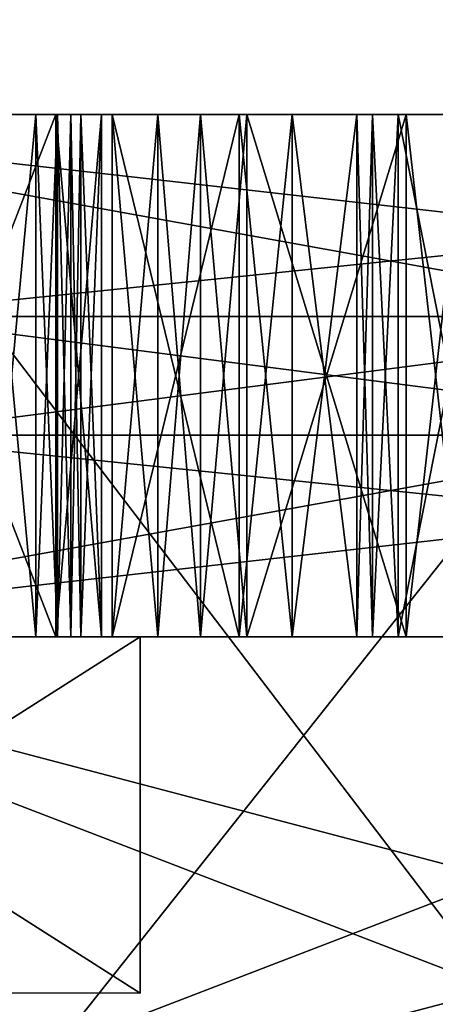
# Model space of a CAD drawing. Units: millimetres. Extents: x 86 to 290, y -783 to 296.
# Drawn here: x 192 to 193, y -754 to -750 of the extents above; entities that cross this region are included whole.
import ezdxf

# ---------------------------------------------------------------- set-up
doc = ezdxf.new("R2010")
doc.units = ezdxf.units.MM
doc.header["$LTSCALE"] = 33.374815
for name, color, linetype in [('1445', 7, 'CONTINUOUS'), ('1448', 7, 'CONTINUOUS'), ('1449', 7, 'CONTINUOUS'), ('1456', 7, 'CONTINUOUS'), ('1457', 7, 'CONTINUOUS'), ('1483', 7, 'CONTINUOUS'), ('1484', 7, 'CONTINUOUS'), ('1493', 7, 'CONTINUOUS'), ('1494', 7, 'CONTINUOUS'), ('1505', 7, 'CONTINUOUS'), ('1506', 7, 'CONTINUOUS'), ('1509', 7, 'CONTINUOUS'), ('1510', 7, 'CONTINUOUS'), ('1512', 7, 'CONTINUOUS'), ('1531', 7, 'CONTINUOUS'), ('1532', 7, 'CONTINUOUS'), ('1533', 7, 'CONTINUOUS'), ('1534', 7, 'CONTINUOUS'), ('1535', 7, 'CONTINUOUS'), ('1536', 7, 'CONTINUOUS'), ('1537', 7, 'CONTINUOUS'), ('1538', 7, 'CONTINUOUS'), ('1539', 7, 'CONTINUOUS'), ('1540', 7, 'CONTINUOUS'), ('1541', 7, 'CONTINUOUS'), ('1542', 7, 'CONTINUOUS'), ('1543', 7, 'CONTINUOUS'), ('1544', 7, 'CONTINUOUS'), ('1545', 7, 'CONTINUOUS'), ('1546', 7, 'CONTINUOUS'), ('1547', 7, 'CONTINUOUS'), ('1548', 7, 'CONTINUOUS'), ('1571', 7, 'CONTINUOUS'), ('1572', 7, 'CONTINUOUS'), ('1575', 7, 'CONTINUOUS'), ('1576', 7, 'CONTINUOUS'), ('1579', 7, 'CONTINUOUS'), ('1580', 7, 'CONTINUOUS'), ('1581', 7, 'CONTINUOUS'), ('1583', 7, 'CONTINUOUS'), ('1591', 7, 'CONTINUOUS'), ('1592', 7, 'CONTINUOUS'), ('1594', 7, 'CONTINUOUS'), ('1596', 7, 'CONTINUOUS'), ('1597', 7, 'CONTINUOUS'), ('1599', 7, 'CONTINUOUS'), ('2043', 7, 'CONTINUOUS'), ('2048', 7, 'CONTINUOUS')]:
    doc.layers.add(name, color=color, linetype=linetype)

msp = doc.modelspace()

# ---------------------------------------------------------------- linework, layer by layer
at = {"layer": '1445', "color": 7, "linetype": 'CONTINUOUS', "true_color": 0xf5f5f5}
for points in [[(189.7819, -752.7513, 289.0023), (199.2819, -752.7514, 279.5023), (189.7819, -752.7513, 286.0023), (189.7819, -752.7513, 289.0023)], [(199.2819, -752.7514, 279.5023), (189.7819, -752.7513, 270.0023), (196.2819, -752.7514, 279.5023), (199.2819, -752.7514, 279.5023)], [(196.2819, -752.7514, 279.5023), (189.7819, -752.7513, 270.0023), (189.7819, -752.7513, 273.0023), (196.2819, -752.7514, 279.5023)], [(189.7819, -752.7513, 286.0023), (199.2819, -752.7514, 279.5023), (196.2819, -752.7514, 279.5023), (189.7819, -752.7513, 286.0023)]]:
    msp.add_3dface(points, dxfattribs=at)
at = {"layer": '1448', "color": 7, "linetype": 'CONTINUOUS', "true_color": 0xf5f5f5}
for points in [[(199.2819, -752.7514, 279.5023), (189.7819, -752.7513, 289.0023), (199.2819, -755.2514, 279.5023), (199.2819, -752.7514, 279.5023)], [(189.7819, -752.7513, 289.0023), (189.7819, -755.2513, 289.0023), (199.2819, -755.2514, 279.5023), (189.7819, -752.7513, 289.0023)], [(189.7819, -752.7513, 270.0023), (199.2819, -752.7514, 279.5023), (189.7819, -755.2513, 270.0023), (189.7819, -752.7513, 270.0023)], [(199.2819, -752.7514, 279.5023), (199.2819, -755.2514, 279.5023), (189.7819, -755.2513, 270.0023), (199.2819, -752.7514, 279.5023)]]:
    msp.add_3dface(points, dxfattribs=at)
at = {"layer": '1449', "color": 7, "linetype": 'CONTINUOUS', "true_color": 0xfffff2}
for points in [[(189.7819, -752.7513, 286.0023), (196.2819, -752.7514, 279.5023), (189.7819, -755.2513, 286.0023), (189.7819, -752.7513, 286.0023)], [(196.2819, -752.7514, 279.5023), (189.7819, -752.7513, 273.0023), (196.2819, -755.2514, 279.5023), (196.2819, -752.7514, 279.5023)], [(189.7819, -752.7513, 273.0023), (189.7819, -755.2513, 273.0023), (196.2819, -755.2514, 279.5023), (189.7819, -752.7513, 273.0023)], [(189.7819, -755.2513, 286.0023), (196.2819, -752.7514, 279.5023), (196.2819, -755.2514, 279.5023), (189.7819, -755.2513, 286.0023)]]:
    msp.add_3dface(points, dxfattribs=at)
at = {"layer": '1456', "color": 7, "linetype": 'CONTINUOUS', "true_color": 0xaab2c4}
for points in [[(203.7821, -729.0106, -36.222), (175.7821, -729.0105, -36.222), (175.7819, -767.9755, 2.7431), (203.7821, -729.0106, -36.222)], [(203.7819, -767.9757, 2.7431), (203.7821, -729.0106, -36.222), (175.7819, -767.9755, 2.7431), (203.7819, -767.9757, 2.7431)]]:
    msp.add_3dface(points, dxfattribs=at)
at = {"layer": '1457', "color": 7, "linetype": 'CONTINUOUS', "true_color": 0xaab2c4}
for points in [[(203.7819, -756.7262, 9.2568), (175.7819, -756.726, 9.2568), (175.7821, -722.4968, -24.9725), (203.7819, -756.7262, 9.2568)], [(203.7821, -722.4969, -24.9725), (203.7819, -756.7262, 9.2568), (175.7821, -722.4968, -24.9725), (203.7821, -722.4969, -24.9725)]]:
    msp.add_3dface(points, dxfattribs=at)
at = {"layer": '1483', "color": 7, "linetype": 'CONTINUOUS', "true_color": 0xaab2c4}
for points in [[(204.7818, -768.8507, 2.2574), (174.7818, -768.8505, 2.2574), (174.7821, -729.4962, -37.0969), (204.7818, -768.8507, 2.2574)], [(204.7821, -729.4964, -37.0969), (204.7818, -768.8507, 2.2574), (174.7821, -729.4962, -37.0969), (204.7821, -729.4964, -37.0969)]]:
    msp.add_3dface(points, dxfattribs=at)
at = {"layer": '1484', "color": 7, "linetype": 'CONTINUOUS', "true_color": 0xaab2c4}
for points in [[(204.7821, -722.0014, -24.105), (174.7821, -722.0013, -24.105), (174.7819, -755.8586, 9.7523), (204.7821, -722.0014, -24.105)], [(204.7819, -755.8588, 9.7523), (204.7821, -722.0014, -24.105), (174.7819, -755.8586, 9.7523), (204.7819, -755.8588, 9.7523)]]:
    msp.add_3dface(points, dxfattribs=at)
at = {"layer": '1493', "color": 7, "linetype": 'CONTINUOUS', "true_color": 0xaab2c4}
for points in [[(204.7818, -768.8507, 2.2574), (174.7818, -768.8505, 2.2574), (174.7821, -729.4962, -37.0969), (204.7818, -768.8507, 2.2574)], [(204.7821, -729.4964, -37.0969), (204.7818, -768.8507, 2.2574), (174.7821, -729.4962, -37.0969), (204.7821, -729.4964, -37.0969)]]:
    msp.add_3dface(points, dxfattribs=at)
at = {"layer": '1494', "color": 7, "linetype": 'CONTINUOUS', "true_color": 0xaab2c4}
for points in [[(204.7821, -722.0014, -24.105), (174.7821, -722.0013, -24.105), (174.7819, -755.8586, 9.7523), (204.7821, -722.0014, -24.105)], [(204.7819, -755.8588, 9.7523), (204.7821, -722.0014, -24.105), (174.7819, -755.8586, 9.7523), (204.7819, -755.8588, 9.7523)]]:
    msp.add_3dface(points, dxfattribs=at)
at = {"layer": '1505', "color": 7, "linetype": 'CONTINUOUS', "true_color": 0xaab2c4}
for points in [[(204.7818, -768.8507, 2.2574), (174.7818, -768.8505, 2.2574), (174.7821, -729.4962, -37.0969), (204.7818, -768.8507, 2.2574)], [(204.7821, -729.4964, -37.0969), (204.7818, -768.8507, 2.2574), (174.7821, -729.4962, -37.0969), (204.7821, -729.4964, -37.0969)]]:
    msp.add_3dface(points, dxfattribs=at)
at = {"layer": '1506', "color": 7, "linetype": 'CONTINUOUS', "true_color": 0xaab2c4}
for points in [[(204.7821, -722.0014, -24.105), (174.7821, -722.0013, -24.105), (174.7819, -755.8586, 9.7523), (204.7821, -722.0014, -24.105)], [(204.7819, -755.8588, 9.7523), (204.7821, -722.0014, -24.105), (174.7819, -755.8586, 9.7523), (204.7819, -755.8588, 9.7523)]]:
    msp.add_3dface(points, dxfattribs=at)
at = {"layer": '1509', "color": 7, "linetype": 'CONTINUOUS', "true_color": 0xfffff2}
for points in [[(191.4924, -750.5513, 283.3929), (189.7819, -750.5513, 288.9023), (199.1819, -750.5514, 279.5023), (191.4924, -750.5513, 283.3929)], [(193.5053, -750.5514, 277.5861), (193.6725, -750.5514, 277.7918), (189.7819, -750.5513, 270.1023), (193.5053, -750.5514, 277.5861)], [(189.7819, -750.5513, 270.1023), (193.6725, -750.5514, 277.7918), (199.1819, -750.5514, 279.5023), (189.7819, -750.5513, 270.1023)], [(193.2564, -750.5514, 277.4948), (193.5053, -750.5514, 277.5861), (189.7819, -750.5513, 270.1023), (193.2564, -750.5514, 277.4948)], [(192.5857, -750.5514, 277.4388), (193.2564, -750.5514, 277.4948), (189.7819, -750.5513, 270.1023), (192.5857, -750.5514, 277.4388)], [(192.3904, -750.5514, 277.3978), (192.5857, -750.5514, 277.4388), (189.7819, -750.5513, 270.1023), (192.3904, -750.5514, 277.3978)], [(191.7895, -750.5514, 276.0278), (192.3904, -750.5514, 277.3978), (189.7819, -750.5513, 270.1023), (191.7895, -750.5514, 276.0278)], [(191.6982, -750.5514, 275.7789), (191.7895, -750.5514, 276.0278), (189.7819, -750.5513, 270.1023), (191.6982, -750.5514, 275.7789)], [(191.4924, -750.5513, 275.6117), (191.6982, -750.5514, 275.7789), (189.7819, -750.5513, 270.1023), (191.4924, -750.5513, 275.6117)], [(190.9301, -750.5513, 282.2739), (191.7813, -750.5514, 281.7389), (190.9301, -750.5513, 276.7307), (190.9301, -750.5513, 282.2739)], [(190.9301, -750.5513, 276.7307), (191.7813, -750.5514, 281.7389), (191.7813, -750.5514, 277.2657), (190.9301, -750.5513, 276.7307)], [(191.6982, -750.5514, 283.2257), (191.4924, -750.5513, 283.3929), (199.1819, -750.5514, 279.5023), (191.6982, -750.5514, 283.2257)], [(191.7895, -750.5514, 282.9768), (191.6982, -750.5514, 283.2257), (199.1819, -750.5514, 279.5023), (191.7895, -750.5514, 282.9768)], [(191.7813, -750.5514, 281.7389), (191.9739, -750.5514, 281.9314), (191.7813, -750.5514, 277.2657), (191.7813, -750.5514, 281.7389)], [(191.7813, -750.5514, 277.2657), (191.9739, -750.5514, 281.9314), (191.9739, -750.5514, 277.0732), (191.7813, -750.5514, 277.2657)], [(191.8455, -750.5514, 282.3061), (191.7895, -750.5514, 282.9768), (199.1819, -750.5514, 279.5023), (191.8455, -750.5514, 282.3061)], [(192.2111, -750.5514, 277.3104), (192.3904, -750.5514, 277.3978), (191.7895, -750.5514, 276.0278), (192.2111, -750.5514, 277.3104)], [(191.9739, -750.5514, 277.0732), (192.2111, -750.5514, 277.3104), (191.7895, -750.5514, 276.0278), (191.9739, -750.5514, 277.0732)], [(191.8864, -750.5514, 276.8938), (191.9739, -750.5514, 277.0732), (191.7895, -750.5514, 276.0278), (191.8864, -750.5514, 276.8938)], [(191.8455, -750.5514, 276.6986), (191.8864, -750.5514, 276.8938), (191.7895, -750.5514, 276.0278), (191.8455, -750.5514, 276.6986)], [(191.8864, -750.5514, 282.1108), (191.8455, -750.5514, 282.3061), (199.1819, -750.5514, 279.5023), (191.8864, -750.5514, 282.1108)], [(191.9739, -750.5514, 281.9314), (191.8864, -750.5514, 282.1108), (193.2564, -750.5514, 281.5098), (191.9739, -750.5514, 281.9314)], [(193.2564, -750.5514, 281.5098), (191.8864, -750.5514, 282.1108), (199.1819, -750.5514, 279.5023), (193.2564, -750.5514, 281.5098)], [(192.0186, -750.5514, 281.5017), (191.9739, -750.5514, 281.9314), (192.2111, -750.5514, 281.6942), (192.0186, -750.5514, 281.5017)], [(191.9739, -750.5514, 281.9314), (192.0186, -750.5514, 281.5017), (191.9739, -750.5514, 277.0732), (191.9739, -750.5514, 281.9314)], [(192.2111, -750.5514, 281.6942), (191.9739, -750.5514, 281.9314), (193.2564, -750.5514, 281.5098), (192.2111, -750.5514, 281.6942)], [(192.0186, -750.5514, 281.5017), (192.0186, -750.5514, 277.5029), (191.9739, -750.5514, 277.0732), (192.0186, -750.5514, 281.5017)], [(192.0186, -750.5514, 277.5029), (192.2111, -750.5514, 277.3104), (191.9739, -750.5514, 277.0732), (192.0186, -750.5514, 277.5029)], [(192.0186, -750.5514, 281.5017), (192.5539, -750.5514, 280.6495), (192.0186, -750.5514, 277.5029), (192.0186, -750.5514, 281.5017)], [(192.0186, -750.5514, 277.5029), (192.5539, -750.5514, 280.6495), (192.5539, -750.5514, 278.3551), (192.0186, -750.5514, 277.5029)], [(192.3904, -750.5514, 281.6068), (192.2111, -750.5514, 281.6942), (193.2564, -750.5514, 281.5098), (192.3904, -750.5514, 281.6068)], [(192.5857, -750.5514, 281.5658), (192.3904, -750.5514, 281.6068), (193.2564, -750.5514, 281.5098), (192.5857, -750.5514, 281.5658)], [(192.5539, -750.5514, 280.6495), (192.7773, -750.5514, 279.67), (192.5539, -750.5514, 278.3551), (192.5539, -750.5514, 280.6495)], [(192.5539, -750.5514, 278.3551), (192.7773, -750.5514, 279.67), (192.7773, -750.5514, 279.3346), (192.5539, -750.5514, 278.3551)], [(192.7773, -750.5514, 279.67), (193.0495, -750.5514, 279.67), (192.7773, -750.5514, 279.3346), (192.7773, -750.5514, 279.67)], [(192.7773, -750.5514, 279.3346), (193.0495, -750.5514, 279.67), (193.0495, -750.5514, 279.3346), (192.7773, -750.5514, 279.3346)], [(193.0495, -750.5514, 279.67), (193.1145, -750.5514, 279.8587), (193.0495, -750.5514, 279.3346), (193.0495, -750.5514, 279.67)], [(193.0495, -750.5514, 279.3346), (193.1145, -750.5514, 279.8587), (193.1145, -750.5514, 279.1459), (193.0495, -750.5514, 279.3346)], [(193.1145, -750.5514, 279.8587), (193.2236, -750.5514, 280.0257), (193.1145, -750.5514, 279.1459), (193.1145, -750.5514, 279.8587)], [(193.1145, -750.5514, 279.1459), (193.2236, -750.5514, 280.0257), (193.2236, -750.5514, 278.9789), (193.1145, -750.5514, 279.1459)], [(193.2236, -750.5514, 280.0257), (193.6583, -750.5514, 280.5396), (193.2236, -750.5514, 278.9789), (193.2236, -750.5514, 280.0257)], [(193.2236, -750.5514, 278.9789), (193.6583, -750.5514, 280.5396), (193.6583, -750.5514, 278.465), (193.2236, -750.5514, 278.9789)], [(193.5053, -750.5514, 281.4185), (193.2564, -750.5514, 281.5098), (199.1819, -750.5514, 279.5023), (193.5053, -750.5514, 281.4185)]]:
    msp.add_3dface(points, dxfattribs=at)
at = {"layer": '1510', "color": 7, "linetype": 'CONTINUOUS', "true_color": 0xf5f5f5}
for points in [[(190.9301, -752.7513, 276.7307), (191.7813, -752.7514, 277.2657), (189.7819, -752.7513, 277.1475), (190.9301, -752.7513, 276.7307)], [(191.7813, -752.7514, 277.2657), (192.0185, -752.7514, 277.5029), (189.7819, -752.7513, 277.1475), (191.7813, -752.7514, 277.2657)], [(199.1819, -752.7514, 279.5023), (191.4924, -752.7513, 275.6117), (189.7819, -752.7513, 270.1023), (199.1819, -752.7514, 279.5023)], [(189.7819, -752.7513, 277.1475), (192.0185, -752.7514, 277.5029), (192.1367, -752.7514, 279.5023), (189.7819, -752.7513, 277.1475)], [(193.5053, -752.7514, 281.4185), (193.6725, -752.7514, 281.2128), (189.7819, -752.7513, 288.9023), (193.5053, -752.7514, 281.4185)], [(189.7819, -752.7513, 288.9023), (193.6725, -752.7514, 281.2128), (199.1819, -752.7514, 279.5023), (189.7819, -752.7513, 288.9023)], [(193.2564, -752.7514, 281.5098), (193.5053, -752.7514, 281.4185), (189.7819, -752.7513, 288.9023), (193.2564, -752.7514, 281.5098)], [(192.5857, -752.7514, 281.5658), (193.2564, -752.7514, 281.5098), (189.7819, -752.7513, 288.9023), (192.5857, -752.7514, 281.5658)], [(192.3904, -752.7514, 281.6068), (192.5857, -752.7514, 281.5658), (189.7819, -752.7513, 288.9023), (192.3904, -752.7514, 281.6068)], [(191.7895, -752.7514, 282.9768), (192.3904, -752.7514, 281.6068), (189.7819, -752.7513, 288.9023), (191.7895, -752.7514, 282.9768)], [(189.9497, -752.7513, 282.4976), (189.7819, -752.7513, 281.8572), (192.1367, -752.7514, 279.5023), (189.9497, -752.7513, 282.4976)], [(191.6981, -752.7514, 283.2257), (191.7895, -752.7514, 282.9768), (189.7819, -752.7513, 288.9023), (191.6981, -752.7514, 283.2257)], [(191.4924, -752.7513, 283.3929), (191.6981, -752.7514, 283.2257), (189.7819, -752.7513, 288.9023), (191.4924, -752.7513, 283.3929)], [(190.9301, -752.7513, 282.2739), (189.9497, -752.7513, 282.4976), (192.1367, -752.7514, 279.5023), (190.9301, -752.7513, 282.2739)], [(191.7813, -752.7514, 281.7389), (190.9301, -752.7513, 282.2739), (192.1367, -752.7514, 279.5023), (191.7813, -752.7514, 281.7389)], [(191.6981, -752.7514, 275.7789), (191.4924, -752.7513, 275.6117), (199.1819, -752.7514, 279.5023), (191.6981, -752.7514, 275.7789)], [(191.7895, -752.7514, 276.0278), (191.6981, -752.7514, 275.7789), (199.1819, -752.7514, 279.5023), (191.7895, -752.7514, 276.0278)], [(191.7813, -752.7514, 277.2657), (191.9738, -752.7514, 277.0732), (192.0185, -752.7514, 277.5029), (191.7813, -752.7514, 277.2657)], [(191.9738, -752.7514, 281.9314), (191.7813, -752.7514, 281.7389), (192.1367, -752.7514, 279.5023), (191.9738, -752.7514, 281.9314)], [(191.8455, -752.7514, 276.6986), (191.7895, -752.7514, 276.0278), (199.1819, -752.7514, 279.5023), (191.8455, -752.7514, 276.6986)], [(192.211, -752.7514, 281.6942), (192.3904, -752.7514, 281.6068), (191.7895, -752.7514, 282.9768), (192.211, -752.7514, 281.6942)], [(191.9738, -752.7514, 281.9314), (192.211, -752.7514, 281.6942), (191.7895, -752.7514, 282.9768), (191.9738, -752.7514, 281.9314)], [(191.8864, -752.7514, 282.1108), (191.9738, -752.7514, 281.9314), (191.7895, -752.7514, 282.9768), (191.8864, -752.7514, 282.1108)], [(191.8455, -752.7514, 282.3061), (191.8864, -752.7514, 282.1108), (191.7895, -752.7514, 282.9768), (191.8455, -752.7514, 282.3061)], [(191.8864, -752.7514, 276.8938), (191.8455, -752.7514, 276.6986), (199.1819, -752.7514, 279.5023), (191.8864, -752.7514, 276.8938)], [(191.9738, -752.7514, 277.0732), (191.8864, -752.7514, 276.8938), (193.2564, -752.7514, 277.4948), (191.9738, -752.7514, 277.0732)], [(193.2564, -752.7514, 277.4948), (191.8864, -752.7514, 276.8938), (199.1819, -752.7514, 279.5023), (193.2564, -752.7514, 277.4948)], [(192.0185, -752.7514, 277.5029), (191.9738, -752.7514, 277.0732), (192.211, -752.7514, 277.3104), (192.0185, -752.7514, 277.5029)], [(192.211, -752.7514, 277.3104), (191.9738, -752.7514, 277.0732), (193.2564, -752.7514, 277.4948), (192.211, -752.7514, 277.3104)], [(192.0185, -752.7514, 281.5017), (192.211, -752.7514, 281.6942), (191.9738, -752.7514, 281.9314), (192.0185, -752.7514, 281.5017)], [(192.0185, -752.7514, 281.5017), (191.9738, -752.7514, 281.9314), (192.1367, -752.7514, 279.5023), (192.0185, -752.7514, 281.5017)], [(192.0185, -752.7514, 277.5029), (192.5539, -752.7514, 278.3551), (192.1367, -752.7514, 279.5023), (192.0185, -752.7514, 277.5029)], [(192.0185, -752.7514, 281.5017), (192.5539, -752.7514, 278.3551), (192.5539, -752.7514, 280.6495), (192.0185, -752.7514, 281.5017)], [(192.5539, -752.7514, 278.3551), (192.0185, -752.7514, 281.5017), (192.1367, -752.7514, 279.5023), (192.5539, -752.7514, 278.3551)], [(192.3904, -752.7514, 277.3978), (192.211, -752.7514, 277.3104), (193.2564, -752.7514, 277.4948), (192.3904, -752.7514, 277.3978)], [(192.5857, -752.7514, 277.4388), (192.3904, -752.7514, 277.3978), (193.2564, -752.7514, 277.4948), (192.5857, -752.7514, 277.4388)], [(192.5539, -752.7514, 278.3551), (192.7772, -752.7514, 279.3346), (192.5539, -752.7514, 280.6495), (192.5539, -752.7514, 278.3551)], [(192.5539, -752.7514, 280.6495), (192.7772, -752.7514, 279.3346), (192.7772, -752.7514, 279.67), (192.5539, -752.7514, 280.6495)], [(192.7772, -752.7514, 279.3346), (193.0495, -752.7514, 279.3346), (192.7772, -752.7514, 279.67), (192.7772, -752.7514, 279.3346)], [(192.7772, -752.7514, 279.67), (193.0495, -752.7514, 279.3346), (193.0495, -752.7514, 279.67), (192.7772, -752.7514, 279.67)], [(193.0495, -752.7514, 279.3346), (193.1145, -752.7514, 279.1459), (193.0495, -752.7514, 279.67), (193.0495, -752.7514, 279.3346)], [(193.0495, -752.7514, 279.67), (193.1145, -752.7514, 279.1459), (193.1145, -752.7514, 279.8587), (193.0495, -752.7514, 279.67)], [(193.1145, -752.7514, 279.1459), (193.2236, -752.7514, 278.9789), (193.1145, -752.7514, 279.8587), (193.1145, -752.7514, 279.1459)], [(193.1145, -752.7514, 279.8587), (193.2236, -752.7514, 278.9789), (193.2236, -752.7514, 280.0257), (193.1145, -752.7514, 279.8587)], [(193.2236, -752.7514, 278.9789), (193.6583, -752.7514, 278.465), (193.2236, -752.7514, 280.0257), (193.2236, -752.7514, 278.9789)], [(193.2236, -752.7514, 280.0257), (193.6583, -752.7514, 278.465), (193.6583, -752.7514, 280.5396), (193.2236, -752.7514, 280.0257)], [(193.5053, -752.7514, 277.5861), (193.2564, -752.7514, 277.4948), (199.1819, -752.7514, 279.5023), (193.5053, -752.7514, 277.5861)]]:
    msp.add_3dface(points, dxfattribs=at)
at = {"layer": '1512', "color": 7, "linetype": 'CONTINUOUS', "true_color": 0xfffff2}
for points in [[(199.1819, -750.5514, 279.5023), (189.7819, -750.5513, 288.9023), (197.2926, -751.4014, 285.1547), (199.1819, -750.5514, 279.5023)], [(197.2926, -751.4014, 285.1547), (189.7819, -750.5513, 288.9023), (194.4819, -751.4014, 287.643), (197.2926, -751.4014, 285.1547)], [(194.4819, -751.4014, 287.643), (189.7819, -750.5513, 288.9023), (190.9217, -751.4013, 288.833), (194.4819, -751.4014, 287.643)], [(189.7819, -750.5513, 270.1023), (199.1819, -750.5514, 279.5023), (190.9217, -751.4013, 270.1717), (189.7819, -750.5513, 270.1023)], [(190.9217, -751.4013, 270.1717), (199.1819, -750.5514, 279.5023), (194.4819, -751.4014, 271.3617), (190.9217, -751.4013, 270.1717)], [(189.7819, -752.7513, 288.9023), (199.1819, -752.7514, 279.5023), (190.9217, -751.9013, 288.833), (189.7819, -752.7513, 288.9023)], [(194.4819, -751.9014, 271.3617), (189.7819, -752.7513, 270.1023), (190.9217, -751.9013, 270.1717), (194.4819, -751.9014, 271.3617)], [(199.1819, -752.7514, 279.5023), (189.7819, -752.7513, 270.1023), (197.2926, -751.9014, 273.8499), (199.1819, -752.7514, 279.5023)], [(197.2926, -751.9014, 273.8499), (189.7819, -752.7513, 270.1023), (194.4819, -751.9014, 271.3617), (197.2926, -751.9014, 273.8499)], [(190.9217, -751.9013, 288.833), (199.1819, -752.7514, 279.5023), (194.4819, -751.9014, 287.643), (190.9217, -751.9013, 288.833)]]:
    msp.add_3dface(points, dxfattribs=at)
at = {"layer": '1531', "color": 7, "linetype": 'CONTINUOUS', "true_color": 0xf5f5f5}
for points in [[(193.2564, -750.5514, 277.4948), (192.5857, -750.5514, 277.4388), (192.5857, -752.7514, 277.4388), (193.2564, -750.5514, 277.4948)], [(193.2564, -750.5514, 277.4948), (192.5857, -752.7514, 277.4388), (193.2564, -752.7514, 277.4948), (193.2564, -750.5514, 277.4948)]]:
    msp.add_3dface(points, dxfattribs=at)
at = {"layer": '1532', "color": 7, "linetype": 'CONTINUOUS', "true_color": 0xf5f5f5}
for points in [[(192.2111, -750.5514, 277.3104), (192.211, -752.7514, 277.3104), (192.3904, -752.7514, 277.3978), (192.2111, -750.5514, 277.3104)], [(192.3904, -750.5514, 277.3978), (192.2111, -750.5514, 277.3104), (192.3904, -752.7514, 277.3978), (192.3904, -750.5514, 277.3978)], [(192.5857, -750.5514, 277.4388), (192.3904, -750.5514, 277.3978), (192.5857, -752.7514, 277.4388), (192.5857, -750.5514, 277.4388)], [(192.3904, -750.5514, 277.3978), (192.3904, -752.7514, 277.3978), (192.5857, -752.7514, 277.4388), (192.3904, -750.5514, 277.3978)]]:
    msp.add_3dface(points, dxfattribs=at)
at = {"layer": '1533', "color": 7, "linetype": 'CONTINUOUS', "true_color": 0xf5f5f5}
for points in [[(192.2111, -750.5514, 277.3104), (192.0186, -750.5514, 277.5029), (192.0185, -752.7514, 277.5029), (192.2111, -750.5514, 277.3104)], [(192.2111, -750.5514, 277.3104), (192.0185, -752.7514, 277.5029), (192.211, -752.7514, 277.3104), (192.2111, -750.5514, 277.3104)]]:
    msp.add_3dface(points, dxfattribs=at)
at = {"layer": '1534', "color": 7, "linetype": 'CONTINUOUS', "true_color": 0xf5f5f5}
for points in [[(191.7813, -750.5514, 277.2657), (191.9739, -750.5514, 277.0732), (191.9738, -752.7514, 277.0732), (191.7813, -750.5514, 277.2657)], [(191.7813, -752.7514, 277.2657), (191.7813, -750.5514, 277.2657), (191.9738, -752.7514, 277.0732), (191.7813, -752.7514, 277.2657)]]:
    msp.add_3dface(points, dxfattribs=at)
at = {"layer": '1535', "color": 7, "linetype": 'CONTINUOUS', "true_color": 0xf5f5f5}
for points in [[(191.8864, -750.5514, 276.8938), (191.8455, -750.5514, 276.6986), (191.8864, -752.7514, 276.8938), (191.8864, -750.5514, 276.8938)], [(191.8455, -750.5514, 276.6986), (191.8455, -752.7514, 276.6986), (191.8864, -752.7514, 276.8938), (191.8455, -750.5514, 276.6986)], [(191.9739, -750.5514, 277.0732), (191.8864, -750.5514, 276.8938), (191.9738, -752.7514, 277.0732), (191.9739, -750.5514, 277.0732)], [(191.8864, -750.5514, 276.8938), (191.8864, -752.7514, 276.8938), (191.9738, -752.7514, 277.0732), (191.8864, -750.5514, 276.8938)]]:
    msp.add_3dface(points, dxfattribs=at)
at = {"layer": '1536', "color": 7, "linetype": 'CONTINUOUS', "true_color": 0xf5f5f5}
for points in [[(191.8455, -750.5514, 276.6986), (191.7895, -750.5514, 276.0278), (191.7895, -752.7514, 276.0278), (191.8455, -750.5514, 276.6986)], [(191.8455, -750.5514, 276.6986), (191.7895, -752.7514, 276.0278), (191.8455, -752.7514, 276.6986), (191.8455, -750.5514, 276.6986)]]:
    msp.add_3dface(points, dxfattribs=at)
at = {"layer": '1537', "color": 7, "linetype": 'CONTINUOUS', "true_color": 0xf5f5f5}
for points in [[(193.6583, -750.5514, 280.5396), (193.2236, -750.5514, 280.0257), (193.2236, -752.7514, 280.0257), (193.6583, -750.5514, 280.5396)], [(193.6583, -750.5514, 280.5396), (193.2236, -752.7514, 280.0257), (193.6583, -752.7514, 280.5396), (193.6583, -750.5514, 280.5396)]]:
    msp.add_3dface(points, dxfattribs=at)
at = {"layer": '1538', "color": 7, "linetype": 'CONTINUOUS', "true_color": 0xf5f5f5}
for points in [[(193.1145, -750.5514, 279.8587), (193.0495, -750.5514, 279.67), (193.1145, -752.7514, 279.8587), (193.1145, -750.5514, 279.8587)], [(193.0495, -750.5514, 279.67), (193.0495, -752.7514, 279.67), (193.1145, -752.7514, 279.8587), (193.0495, -750.5514, 279.67)], [(193.2236, -750.5514, 280.0257), (193.1145, -750.5514, 279.8587), (193.2236, -752.7514, 280.0257), (193.2236, -750.5514, 280.0257)], [(193.1145, -750.5514, 279.8587), (193.1145, -752.7514, 279.8587), (193.2236, -752.7514, 280.0257), (193.1145, -750.5514, 279.8587)]]:
    msp.add_3dface(points, dxfattribs=at)
at = {"layer": '1539', "color": 7, "linetype": 'CONTINUOUS', "true_color": 0xf5f5f5}
for points in [[(193.0495, -750.5514, 279.67), (192.7773, -750.5514, 279.67), (192.7772, -752.7514, 279.67), (193.0495, -750.5514, 279.67)], [(193.0495, -750.5514, 279.67), (192.7772, -752.7514, 279.67), (193.0495, -752.7514, 279.67), (193.0495, -750.5514, 279.67)]]:
    msp.add_3dface(points, dxfattribs=at)
at = {"layer": '1540', "color": 7, "linetype": 'CONTINUOUS', "true_color": 0xf5f5f5}
for points in [[(192.7772, -752.7514, 279.3346), (192.7773, -750.5514, 279.3346), (193.0495, -752.7514, 279.3346), (192.7772, -752.7514, 279.3346)], [(192.7773, -750.5514, 279.3346), (193.0495, -750.5514, 279.3346), (193.0495, -752.7514, 279.3346), (192.7773, -750.5514, 279.3346)]]:
    msp.add_3dface(points, dxfattribs=at)
at = {"layer": '1541', "color": 7, "linetype": 'CONTINUOUS', "true_color": 0xf5f5f5}
for points in [[(193.0495, -750.5514, 279.3346), (193.1145, -750.5514, 279.1459), (193.0495, -752.7514, 279.3346), (193.0495, -750.5514, 279.3346)], [(193.1145, -750.5514, 279.1459), (193.1145, -752.7514, 279.1459), (193.0495, -752.7514, 279.3346), (193.1145, -750.5514, 279.1459)], [(193.1145, -750.5514, 279.1459), (193.2236, -750.5514, 278.9789), (193.1145, -752.7514, 279.1459), (193.1145, -750.5514, 279.1459)], [(193.2236, -750.5514, 278.9789), (193.2236, -752.7514, 278.9789), (193.1145, -752.7514, 279.1459), (193.2236, -750.5514, 278.9789)]]:
    msp.add_3dface(points, dxfattribs=at)
at = {"layer": '1542', "color": 7, "linetype": 'CONTINUOUS', "true_color": 0xf5f5f5}
for points in [[(193.2236, -750.5514, 278.9789), (193.6583, -750.5514, 278.465), (193.6583, -752.7514, 278.465), (193.2236, -750.5514, 278.9789)], [(193.2236, -750.5514, 278.9789), (193.6583, -752.7514, 278.465), (193.2236, -752.7514, 278.9789), (193.2236, -750.5514, 278.9789)]]:
    msp.add_3dface(points, dxfattribs=at)
at = {"layer": '1543', "color": 7, "linetype": 'CONTINUOUS', "true_color": 0xf5f5f5}
for points in [[(191.7895, -750.5514, 282.9768), (191.8455, -750.5514, 282.3061), (191.8455, -752.7514, 282.3061), (191.7895, -750.5514, 282.9768)], [(191.7895, -750.5514, 282.9768), (191.8455, -752.7514, 282.3061), (191.7895, -752.7514, 282.9768), (191.7895, -750.5514, 282.9768)]]:
    msp.add_3dface(points, dxfattribs=at)
at = {"layer": '1544', "color": 7, "linetype": 'CONTINUOUS', "true_color": 0xf5f5f5}
for points in [[(191.8455, -750.5514, 282.3061), (191.8864, -750.5514, 282.1108), (191.8455, -752.7514, 282.3061), (191.8455, -750.5514, 282.3061)], [(191.8864, -750.5514, 282.1108), (191.8864, -752.7514, 282.1108), (191.8455, -752.7514, 282.3061), (191.8864, -750.5514, 282.1108)], [(191.8864, -750.5514, 282.1108), (191.9739, -750.5514, 281.9314), (191.8864, -752.7514, 282.1108), (191.8864, -750.5514, 282.1108)], [(191.9739, -750.5514, 281.9314), (191.9738, -752.7514, 281.9314), (191.8864, -752.7514, 282.1108), (191.9739, -750.5514, 281.9314)]]:
    msp.add_3dface(points, dxfattribs=at)
at = {"layer": '1545', "color": 7, "linetype": 'CONTINUOUS', "true_color": 0xf5f5f5}
for points in [[(191.9739, -750.5514, 281.9314), (191.7813, -750.5514, 281.7389), (191.7813, -752.7514, 281.7389), (191.9739, -750.5514, 281.9314)], [(191.9739, -750.5514, 281.9314), (191.7813, -752.7514, 281.7389), (191.9738, -752.7514, 281.9314), (191.9739, -750.5514, 281.9314)]]:
    msp.add_3dface(points, dxfattribs=at)
at = {"layer": '1546', "color": 7, "linetype": 'CONTINUOUS', "true_color": 0xf5f5f5}
for points in [[(192.0185, -752.7514, 281.5017), (192.0186, -750.5514, 281.5017), (192.211, -752.7514, 281.6942), (192.0185, -752.7514, 281.5017)], [(192.0186, -750.5514, 281.5017), (192.2111, -750.5514, 281.6942), (192.211, -752.7514, 281.6942), (192.0186, -750.5514, 281.5017)]]:
    msp.add_3dface(points, dxfattribs=at)
at = {"layer": '1547', "color": 7, "linetype": 'CONTINUOUS', "true_color": 0xf5f5f5}
for points in [[(192.2111, -750.5514, 281.6942), (192.3904, -750.5514, 281.6068), (192.211, -752.7514, 281.6942), (192.2111, -750.5514, 281.6942)], [(192.3904, -750.5514, 281.6068), (192.3904, -752.7514, 281.6068), (192.211, -752.7514, 281.6942), (192.3904, -750.5514, 281.6068)], [(192.3904, -750.5514, 281.6068), (192.5857, -750.5514, 281.5658), (192.3904, -752.7514, 281.6068), (192.3904, -750.5514, 281.6068)], [(192.5857, -750.5514, 281.5658), (192.5857, -752.7514, 281.5658), (192.3904, -752.7514, 281.6068), (192.5857, -750.5514, 281.5658)]]:
    msp.add_3dface(points, dxfattribs=at)
at = {"layer": '1548', "color": 7, "linetype": 'CONTINUOUS', "true_color": 0xf5f5f5}
for points in [[(192.5857, -750.5514, 281.5658), (193.2564, -750.5514, 281.5098), (193.2564, -752.7514, 281.5098), (192.5857, -750.5514, 281.5658)], [(192.5857, -750.5514, 281.5658), (193.2564, -752.7514, 281.5098), (192.5857, -752.7514, 281.5658), (192.5857, -750.5514, 281.5658)]]:
    msp.add_3dface(points, dxfattribs=at)
at = {"layer": '1571', "color": 7, "linetype": 'CONTINUOUS', "true_color": 0xf5f5f5}
for points in [[(191.4924, -750.5513, 283.3929), (191.6982, -750.5514, 283.2257), (191.4924, -752.7513, 283.3929), (191.4924, -750.5513, 283.3929)], [(191.6982, -750.5514, 283.2257), (191.6981, -752.7514, 283.2257), (191.4924, -752.7513, 283.3929), (191.6982, -750.5514, 283.2257)], [(191.6982, -750.5514, 283.2257), (191.7895, -750.5514, 282.9768), (191.6981, -752.7514, 283.2257), (191.6982, -750.5514, 283.2257)], [(191.7895, -750.5514, 282.9768), (191.7895, -752.7514, 282.9768), (191.6981, -752.7514, 283.2257), (191.7895, -750.5514, 282.9768)]]:
    msp.add_3dface(points, dxfattribs=at)
at = {"layer": '1572', "color": 7, "linetype": 'CONTINUOUS', "true_color": 0xf5f5f5}
for points in [[(193.2564, -750.5514, 281.5098), (193.5053, -750.5514, 281.4185), (193.2564, -752.7514, 281.5098), (193.2564, -750.5514, 281.5098)], [(193.5053, -750.5514, 281.4185), (193.5053, -752.7514, 281.4185), (193.2564, -752.7514, 281.5098), (193.5053, -750.5514, 281.4185)]]:
    msp.add_3dface(points, dxfattribs=at)
at = {"layer": '1575', "color": 7, "linetype": 'CONTINUOUS', "true_color": 0xf5f5f5}
for points in [[(193.5053, -750.5514, 277.5861), (193.2564, -750.5514, 277.4948), (193.5053, -752.7514, 277.5861), (193.5053, -750.5514, 277.5861)], [(193.2564, -750.5514, 277.4948), (193.2564, -752.7514, 277.4948), (193.5053, -752.7514, 277.5861), (193.2564, -750.5514, 277.4948)]]:
    msp.add_3dface(points, dxfattribs=at)
at = {"layer": '1576', "color": 7, "linetype": 'CONTINUOUS', "true_color": 0xf5f5f5}
for points in [[(191.6982, -750.5514, 275.7789), (191.4924, -750.5513, 275.6117), (191.6981, -752.7514, 275.7789), (191.6982, -750.5514, 275.7789)], [(191.4924, -750.5513, 275.6117), (191.4924, -752.7513, 275.6117), (191.6981, -752.7514, 275.7789), (191.4924, -750.5513, 275.6117)], [(191.6982, -750.5514, 275.7789), (191.6981, -752.7514, 275.7789), (191.7895, -752.7514, 276.0278), (191.6982, -750.5514, 275.7789)], [(191.7895, -750.5514, 276.0278), (191.6982, -750.5514, 275.7789), (191.7895, -752.7514, 276.0278), (191.7895, -750.5514, 276.0278)]]:
    msp.add_3dface(points, dxfattribs=at)
at = {"layer": '1579', "color": 7, "linetype": 'CONTINUOUS', "true_color": 0xf5f5f5}
for points in [[(190.9301, -750.5513, 276.7307), (191.7813, -750.5514, 277.2657), (190.9301, -752.7513, 276.7307), (190.9301, -750.5513, 276.7307)], [(191.7813, -750.5514, 277.2657), (191.7813, -752.7514, 277.2657), (190.9301, -752.7513, 276.7307), (191.7813, -750.5514, 277.2657)], [(192.0186, -750.5514, 277.5029), (192.5539, -750.5514, 278.3551), (192.0185, -752.7514, 277.5029), (192.0186, -750.5514, 277.5029)], [(192.5539, -750.5514, 278.3551), (192.5539, -752.7514, 278.3551), (192.0185, -752.7514, 277.5029), (192.5539, -750.5514, 278.3551)], [(192.5539, -750.5514, 278.3551), (192.7773, -750.5514, 279.3346), (192.5539, -752.7514, 278.3551), (192.5539, -750.5514, 278.3551)], [(192.7773, -750.5514, 279.3346), (192.7772, -752.7514, 279.3346), (192.5539, -752.7514, 278.3551), (192.7773, -750.5514, 279.3346)]]:
    msp.add_3dface(points, dxfattribs=at)
at = {"layer": '1580', "color": 7, "linetype": 'CONTINUOUS', "true_color": 0xf5f5f5}
for points in [[(191.7813, -750.5514, 281.7389), (190.9301, -750.5513, 282.2739), (191.7813, -752.7514, 281.7389), (191.7813, -750.5514, 281.7389)], [(190.9301, -750.5513, 282.2739), (190.9301, -752.7513, 282.2739), (191.7813, -752.7514, 281.7389), (190.9301, -750.5513, 282.2739)], [(192.0186, -750.5514, 281.5017), (192.0185, -752.7514, 281.5017), (192.5539, -752.7514, 280.6495), (192.0186, -750.5514, 281.5017)], [(192.5539, -750.5514, 280.6495), (192.0186, -750.5514, 281.5017), (192.5539, -752.7514, 280.6495), (192.5539, -750.5514, 280.6495)], [(192.7773, -750.5514, 279.67), (192.5539, -750.5514, 280.6495), (192.7772, -752.7514, 279.67), (192.7773, -750.5514, 279.67)], [(192.5539, -750.5514, 280.6495), (192.5539, -752.7514, 280.6495), (192.7772, -752.7514, 279.67), (192.5539, -750.5514, 280.6495)]]:
    msp.add_3dface(points, dxfattribs=at)
at = {"layer": '1581', "color": 7, "linetype": 'CONTINUOUS', "true_color": 0xfffff2}
for points in [[(192.1368, -754.2514, 279.5023), (189.7819, -754.2513, 281.8572), (191.5827, -754.2513, 279.5023), (192.1368, -754.2514, 279.5023)], [(189.7819, -754.2513, 277.1475), (192.1368, -754.2514, 279.5023), (189.7819, -754.2513, 277.7015), (189.7819, -754.2513, 277.1475)], [(189.7819, -754.2513, 277.7015), (192.1368, -754.2514, 279.5023), (191.5827, -754.2513, 279.5023), (189.7819, -754.2513, 277.7015)]]:
    msp.add_3dface(points, dxfattribs=at)
at = {"layer": '1583', "color": 7, "linetype": 'CONTINUOUS', "true_color": 0xfffff2}
for points in [[(192.1367, -752.7514, 279.5023), (189.7819, -752.7513, 281.8572), (192.1368, -754.2514, 279.5023), (192.1367, -752.7514, 279.5023)], [(189.7819, -752.7513, 281.8572), (189.7819, -754.2513, 281.8572), (192.1368, -754.2514, 279.5023), (189.7819, -752.7513, 281.8572)], [(189.7819, -752.7513, 277.1475), (192.1367, -752.7514, 279.5023), (189.7819, -754.2513, 277.1475), (189.7819, -752.7513, 277.1475)], [(192.1367, -752.7514, 279.5023), (192.1368, -754.2514, 279.5023), (189.7819, -754.2513, 277.1475), (192.1367, -752.7514, 279.5023)]]:
    msp.add_3dface(points, dxfattribs=at)
at = {"layer": '1591', "color": 7, "linetype": 'CONTINUOUS', "true_color": 0xfffff2}
for points in [[(190.9217, -751.4013, 270.1717), (194.4819, -751.4014, 271.3617), (191.0215, -751.4013, 269.3554), (190.9217, -751.4013, 270.1717)], [(191.0215, -751.4013, 269.3554), (194.4819, -751.4014, 271.3617), (194.8931, -751.4014, 270.6495), (191.0215, -751.4013, 269.3554)]]:
    msp.add_3dface(points, dxfattribs=at)
at = {"layer": '1592', "color": 7, "linetype": 'CONTINUOUS', "true_color": 0xfffff2}
for points in [[(194.4819, -751.9014, 271.3617), (190.9217, -751.9013, 270.1717), (194.8931, -751.9014, 270.6495), (194.4819, -751.9014, 271.3617)], [(194.8931, -751.9014, 270.6495), (190.9217, -751.9013, 270.1717), (191.0215, -751.9013, 269.3554), (194.8931, -751.9014, 270.6495)]]:
    msp.add_3dface(points, dxfattribs=at)
at = {"layer": '1594', "color": 7, "linetype": 'CONTINUOUS', "true_color": 0xfffff2}
for points in [[(191.0215, -751.4013, 269.3554), (194.8931, -751.4014, 270.6495), (191.0215, -751.9013, 269.3554), (191.0215, -751.4013, 269.3554)], [(194.8931, -751.4014, 270.6495), (194.8931, -751.9014, 270.6495), (191.0215, -751.9013, 269.3554), (194.8931, -751.4014, 270.6495)]]:
    msp.add_3dface(points, dxfattribs=at)
at = {"layer": '1596', "color": 7, "linetype": 'CONTINUOUS', "true_color": 0xfffff2}
for points in [[(194.4819, -751.4014, 287.643), (190.9217, -751.4013, 288.833), (194.8931, -751.4014, 288.3551), (194.4819, -751.4014, 287.643)], [(194.8931, -751.4014, 288.3551), (190.9217, -751.4013, 288.833), (191.0215, -751.4013, 289.6492), (194.8931, -751.4014, 288.3551)]]:
    msp.add_3dface(points, dxfattribs=at)
at = {"layer": '1597', "color": 7, "linetype": 'CONTINUOUS', "true_color": 0xfffff2}
for points in [[(190.9217, -751.9013, 288.833), (194.4819, -751.9014, 287.643), (191.0215, -751.9013, 289.6492), (190.9217, -751.9013, 288.833)], [(191.0215, -751.9013, 289.6492), (194.4819, -751.9014, 287.643), (194.8931, -751.9014, 288.3551), (191.0215, -751.9013, 289.6492)]]:
    msp.add_3dface(points, dxfattribs=at)
at = {"layer": '1599', "color": 7, "linetype": 'CONTINUOUS', "true_color": 0xfffff2}
for points in [[(194.8931, -751.4014, 288.3551), (191.0215, -751.4013, 289.6492), (194.8931, -751.9014, 288.3551), (194.8931, -751.4014, 288.3551)], [(191.0215, -751.4013, 289.6492), (191.0215, -751.9013, 289.6492), (194.8931, -751.9014, 288.3551), (191.0215, -751.4013, 289.6492)]]:
    msp.add_3dface(points, dxfattribs=at)
at = {"layer": '2043', "color": 7, "linetype": 'CONTINUOUS', "true_color": 0xf5f5f5}
for points in [[(195.5333, -749.7514, 269.5447), (184.0305, -764.2513, 269.5447), (184.0306, -749.7513, 269.5447), (195.5333, -749.7514, 269.5447)], [(195.5333, -764.2514, 269.5447), (184.0305, -764.2513, 269.5447), (195.5333, -749.7514, 269.5447), (195.5333, -764.2514, 269.5447)]]:
    msp.add_3dface(points, dxfattribs=at)
at = {"layer": '2048', "color": 7, "linetype": 'CONTINUOUS', "true_color": 0xf5f5f5}
for points in [[(184.0305, -764.2513, 289.46), (195.5333, -764.2514, 289.46), (184.0306, -749.7513, 289.46), (184.0305, -764.2513, 289.46)], [(195.5333, -764.2514, 289.46), (195.5333, -749.7514, 289.46), (184.0306, -749.7513, 289.46), (195.5333, -764.2514, 289.46)]]:
    msp.add_3dface(points, dxfattribs=at)

doc.saveas('drawing.dxf')
